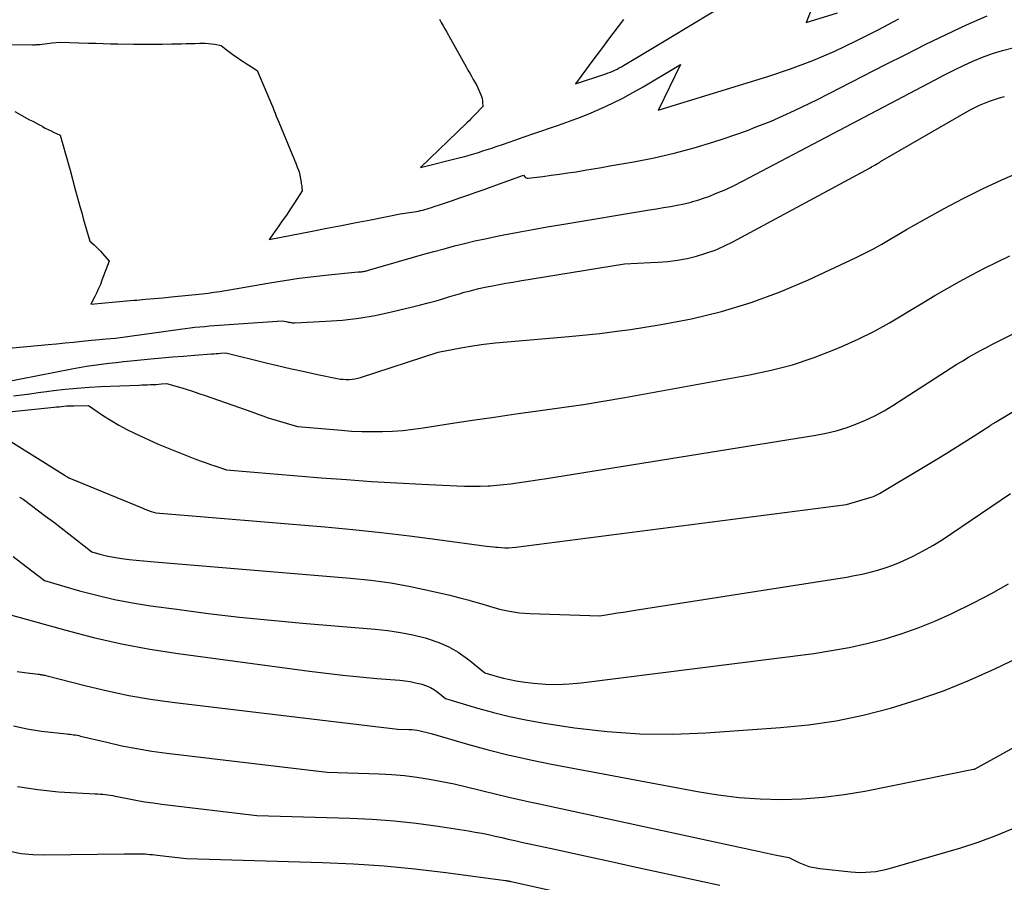
# Model space of a CAD drawing. Units: inches. Extents: x 2609456 to 2612402, y 1499167 to 1502103.
# Drawn here: x 2610440 to 2610575, y 1500067 to 1500186 of the extents above; entities that cross this region are included whole.
import ezdxf

# ---------------------------------------------------------------- set-up
doc = ezdxf.new("R2010")
doc.units = ezdxf.units.IN
doc.header["$MEASUREMENT"] = 0
doc.layers.add('Tile_2735_10_NW_contour_2ft', color=124, linetype='Continuous')

msp = doc.modelspace()

# ---------------------------------------------------------------- linework, layer by layer
at = {"layer": 'Tile_2735_10_NW_contour_2ft'}
for points in [[(2610523.04, 1500185.69, 8518), (2610521.59, 1500183.76, 8518), (2610520.86, 1500182.79, 8518), (2610520.14, 1500181.83, 8518), (2610519.42, 1500180.86, 8518), (2610518.7, 1500179.89, 8518), (2610516.45, 1500176.86, 8518), (2610520.61, 1500178.23, 8518), (2610520.93, 1500178.34, 8518), (2610521.24, 1500178.46, 8518), (2610521.55, 1500178.59, 8518), (2610521.86, 1500178.72, 8518), (2610522.16, 1500178.87, 8518), (2610522.45, 1500179.02, 8518), (2610522.75, 1500179.19, 8518), (2610523.03, 1500179.35, 8518), (2610524.74, 1500180.38, 8518), (2610525.88, 1500181.07, 8518), (2610527.01, 1500181.76, 8518), (2610528.15, 1500182.44, 8518), (2610529.3, 1500183.13, 8518), (2610537.95, 1500188.3, 8518)], [(2610532.5, 1500160.69, 8524), (2610533.23, 1500160.91, 8524), (2610534.15, 1500161.22, 8524), (2610534.71, 1500161.42, 8524), (2610535.89, 1500161.88, 8524), (2610537.06, 1500162.37, 8524), (2610538.21, 1500162.91, 8524), (2610539.34, 1500163.48, 8524), (2610565.75, 1500177.41, 8524), (2610567.03, 1500178.08, 8524), (2610568.32, 1500178.72, 8524), (2610569.63, 1500179.34, 8524), (2610570.94, 1500179.95, 8524), (2610572.27, 1500180.5, 8524), (2610573.62, 1500180.99, 8524), (2610575, 1500181.41, 8524), (2610576.39, 1500181.77, 8524), (2610585.93, 1500183.91, 8524), (2610599.11, 1500187.94, 8524)], [(2610497.8, 1500185.72, 8520), (2610498.05, 1500185.27, 8520), (2610498.3, 1500184.82, 8520), (2610498.55, 1500184.37, 8520), (2610498.81, 1500183.92, 8520), (2610499.32, 1500183.03, 8520), (2610501.46, 1500179.16, 8520), (2610501.7, 1500178.74, 8520), (2610501.94, 1500178.31, 8520), (2610502.18, 1500177.88, 8520), (2610502.42, 1500177.46, 8520), (2610502.91, 1500176.61, 8520), (2610503.47, 1500175.34, 8520), (2610503.57, 1500175.09, 8520), (2610503.64, 1500174.83, 8520), (2610503.69, 1500174.57, 8520), (2610503.72, 1500174.3, 8520), (2610503.74, 1500173.75, 8520), (2610502.65, 1500172.6, 8520), (2610502.39, 1500172.33, 8520), (2610502.12, 1500172.06, 8520), (2610501.85, 1500171.79, 8520), (2610501.57, 1500171.52, 8520), (2610495.2, 1500165.36, 8520), (2610500.63, 1500166.74, 8520), (2610501.26, 1500166.9, 8520), (2610501.88, 1500167.07, 8520), (2610502.51, 1500167.25, 8520), (2610503.13, 1500167.44, 8520), (2610503.75, 1500167.64, 8520), (2610504.36, 1500167.84, 8520), (2610504.98, 1500168.04, 8520), (2610505.59, 1500168.25, 8520), (2610506.44, 1500168.54, 8520), (2610507.48, 1500168.9, 8520), (2610508.52, 1500169.26, 8520), (2610509.56, 1500169.61, 8520), (2610510.6, 1500169.97, 8520), (2610514.13, 1500171.19, 8520), (2610515.63, 1500171.72, 8520), (2610517.12, 1500172.29, 8520), (2610518.6, 1500172.89, 8520), (2610520.06, 1500173.52, 8520), (2610521.51, 1500174.19, 8520), (2610522.93, 1500174.9, 8520), (2610524.33, 1500175.66, 8520), (2610525.71, 1500176.45, 8520), (2610530.83, 1500179.52, 8520), (2610527.82, 1500173.29, 8520), (2610527.8, 1500173.24, 8520), (2610527.9, 1500173.26, 8520), (2610542.83, 1500177.86, 8520), (2610545.93, 1500178.9, 8520), (2610548.99, 1500180.05, 8520), (2610551.99, 1500181.34, 8520), (2610554.94, 1500182.75, 8520), (2610555.1, 1500182.82, 8520), (2610557.94, 1500184.27, 8520), (2610560.77, 1500185.74, 8520)], [(2610541.09, 1500170.89, 8522), (2610543.29, 1500171.74, 8522), (2610546.49, 1500173.17, 8522), (2610549.64, 1500174.7, 8522), (2610558.97, 1500179.5, 8522), (2610561.72, 1500180.89, 8522), (2610564.48, 1500182.27, 8522), (2610567.26, 1500183.61, 8522), (2610570.04, 1500184.94, 8522), (2610572.87, 1500186.15, 8522)], [(2610548.72, 1500186.85, 8518), (2610548.09, 1500185.27, 8518), (2610552.36, 1500186.59, 8518)], [(2610428.19, 1500182.4, 8522), (2610442, 1500182.21, 8522), (2610442.12, 1500182.21, 8522), (2610442.25, 1500182.21, 8522), (2610442.38, 1500182.21, 8522), (2610442.51, 1500182.22, 8522), (2610442.64, 1500182.22, 8522), (2610442.77, 1500182.23, 8522), (2610442.89, 1500182.24, 8522), (2610443.02, 1500182.26, 8522), (2610444.7, 1500182.45, 8522)], [(2610444.7, 1500182.45, 8522), (2610445.75, 1500182.57, 8522), (2610449.67, 1500182.44, 8522), (2610450.68, 1500182.41, 8522), (2610451.69, 1500182.38, 8522), (2610452.71, 1500182.35, 8522), (2610453.72, 1500182.33, 8522), (2610455.87, 1500182.29, 8522), (2610457.17, 1500182.28, 8522), (2610458.47, 1500182.27, 8522), (2610459.76, 1500182.29, 8522), (2610461.06, 1500182.31, 8522), (2610462.44, 1500182.35, 8522), (2610463.05, 1500182.36, 8522), (2610463.66, 1500182.38, 8522), (2610464.28, 1500182.39, 8522), (2610464.89, 1500182.41, 8522), (2610465.23, 1500182.41, 8522), (2610465.67, 1500182.41, 8522), (2610466.11, 1500182.39, 8522), (2610466.55, 1500182.34, 8522), (2610466.99, 1500182.27, 8522), (2610467.87, 1500182.1, 8522), (2610468.56, 1500181.54, 8522), (2610468.91, 1500181.27, 8522), (2610469.27, 1500181, 8522), (2610469.63, 1500180.74, 8522), (2610470, 1500180.49, 8522), (2610470.53, 1500180.14, 8522), (2610470.9, 1500179.89, 8522), (2610471.28, 1500179.65, 8522), (2610471.66, 1500179.4, 8522), (2610472.04, 1500179.16, 8522), (2610472.81, 1500178.69, 8522), (2610474.76, 1500174.07, 8522), (2610474.93, 1500173.65, 8522), (2610475.1, 1500173.24, 8522), (2610475.27, 1500172.82, 8522), (2610475.43, 1500172.4, 8522), (2610475.76, 1500171.57, 8522), (2610477.62, 1500167.15, 8522), (2610477.78, 1500166.75, 8522), (2610477.94, 1500166.36, 8522), (2610478.1, 1500165.96, 8522), (2610478.26, 1500165.57, 8522), (2610478.57, 1500164.77, 8522), (2610478.82, 1500163.38, 8522), (2610478.85, 1500163.18, 8522), (2610478.88, 1500162.98, 8522), (2610478.91, 1500162.78, 8522), (2610478.94, 1500162.59, 8522), (2610478.99, 1500162.19, 8522), (2610477.91, 1500160.52, 8522), (2610477.37, 1500159.69, 8522), (2610476.82, 1500158.86, 8522), (2610476.25, 1500158.05, 8522), (2610475.68, 1500157.24, 8522), (2610474.45, 1500155.52, 8522), (2610480.36, 1500156.66, 8522), (2610482.36, 1500157.05, 8522), (2610484.37, 1500157.44, 8522), (2610486.37, 1500157.83, 8522), (2610488.38, 1500158.22, 8522), (2610492.39, 1500159, 8522), (2610494.33, 1500159.29, 8522), (2610494.63, 1500159.34, 8522), (2610494.93, 1500159.4, 8522), (2610495.22, 1500159.47, 8522), (2610495.52, 1500159.54, 8522), (2610495.81, 1500159.63, 8522), (2610496.11, 1500159.71, 8522), (2610496.4, 1500159.8, 8522), (2610496.69, 1500159.89, 8522), (2610497.23, 1500160.07, 8522), (2610497.79, 1500160.26, 8522), (2610498.35, 1500160.45, 8522), (2610498.91, 1500160.64, 8522), (2610499.47, 1500160.82, 8522), (2610500.58, 1500161.2, 8522), (2610501.7, 1500161.58, 8522), (2610502.81, 1500161.97, 8522), (2610503.92, 1500162.36, 8522), (2610505.03, 1500162.76, 8522), (2610509.3, 1500164.3, 8522), (2610509.49, 1500164.09, 8522), (2610509.6, 1500164.01, 8522), (2610509.71, 1500163.94, 8522), (2610509.83, 1500163.92, 8522), (2610509.97, 1500163.91, 8522), (2610511.98, 1500164.15, 8522), (2610513.13, 1500164.3, 8522), (2610514.27, 1500164.45, 8522), (2610515.42, 1500164.62, 8522), (2610516.56, 1500164.8, 8522), (2610517.71, 1500164.99, 8522), (2610518.86, 1500165.18, 8522), (2610520, 1500165.38, 8522), (2610521.14, 1500165.58, 8522), (2610524.45, 1500166.16, 8522), (2610527.22, 1500166.7, 8522), (2610529.98, 1500167.33, 8522), (2610532.72, 1500168.07, 8522), (2610535.43, 1500168.89, 8522), (2610536.71, 1500169.31, 8522), (2610540.02, 1500170.47, 8522), (2610541.09, 1500170.89, 8522)], [(2610526.75, 1500152.34, 8526), (2610527.8, 1500152.39, 8526), (2610529.13, 1500152.5, 8526), (2610530.45, 1500152.67, 8526), (2610531.76, 1500152.91, 8526), (2610533.06, 1500153.22, 8526), (2610534.34, 1500153.61, 8526), (2610535.6, 1500154.06, 8526), (2610536.81, 1500154.59, 8526), (2610538.01, 1500155.19, 8526), (2610556.85, 1500165.35, 8526), (2610557.03, 1500165.45, 8526), (2610557.21, 1500165.55, 8526), (2610557.39, 1500165.65, 8526), (2610557.57, 1500165.76, 8526), (2610557.75, 1500165.86, 8526), (2610557.93, 1500165.97, 8526), (2610558.11, 1500166.07, 8526), (2610558.29, 1500166.18, 8526), (2610570.57, 1500173.27, 8526), (2610571.2, 1500173.61, 8526), (2610571.85, 1500173.93, 8526), (2610572.52, 1500174.21, 8526), (2610573.2, 1500174.46, 8526), (2610573.89, 1500174.69, 8526), (2610574.59, 1500174.91, 8526), (2610575.28, 1500175.11, 8526)], [(2610439.56, 1500173.04, 8524), (2610441.61, 1500171.93, 8524), (2610442.03, 1500171.71, 8524), (2610442.46, 1500171.48, 8524), (2610442.88, 1500171.25, 8524), (2610443.31, 1500171.03, 8524), (2610443.36, 1500171, 8524), (2610443.76, 1500170.79, 8524), (2610444.16, 1500170.59, 8524), (2610444.57, 1500170.39, 8524), (2610444.98, 1500170.19, 8524), (2610445.8, 1500169.79, 8524), (2610446.26, 1500168.2, 8524), (2610446.48, 1500167.4, 8524), (2610446.71, 1500166.6, 8524), (2610446.93, 1500165.8, 8524), (2610447.15, 1500165, 8524), (2610447.87, 1500162.37, 8524), (2610448.54, 1500159.91, 8524), (2610448.75, 1500159.14, 8524), (2610448.97, 1500158.37, 8524), (2610449.19, 1500157.59, 8524), (2610449.41, 1500156.82, 8524), (2610449.85, 1500155.28, 8524), (2610450.47, 1500154.75, 8524), (2610450.77, 1500154.47, 8524), (2610451.06, 1500154.19, 8524), (2610451.34, 1500153.89, 8524), (2610451.61, 1500153.58, 8524), (2610452.49, 1500152.51, 8524), (2610451.53, 1500149.91, 8524), (2610451.31, 1500149.34, 8524), (2610451.07, 1500148.78, 8524), (2610450.81, 1500148.24, 8524), (2610450.54, 1500147.69, 8524), (2610449.98, 1500146.62, 8524), (2610451.95, 1500146.82, 8524), (2610452.94, 1500146.92, 8524), (2610453.92, 1500147.01, 8524), (2610454.91, 1500147.09, 8524), (2610455.89, 1500147.17, 8524), (2610456.29, 1500147.2, 8524), (2610457.48, 1500147.3, 8524), (2610458.67, 1500147.4, 8524), (2610459.85, 1500147.52, 8524), (2610461.04, 1500147.63, 8524), (2610465.27, 1500148.06, 8524), (2610466.07, 1500148.16, 8524), (2610466.87, 1500148.26, 8524), (2610467.67, 1500148.37, 8524), (2610468.46, 1500148.5, 8524), (2610470.05, 1500148.78, 8524), (2610474.53, 1500149.56, 8524), (2610476.54, 1500149.88, 8524), (2610478.55, 1500150.18, 8524), (2610480.57, 1500150.43, 8524), (2610482.6, 1500150.66, 8524), (2610486.65, 1500151.06, 8524), (2610486.98, 1500151.08, 8524), (2610487.12, 1500151.09, 8524), (2610487.26, 1500151.1, 8524), (2610487.4, 1500151.12, 8524), (2610487.54, 1500151.15, 8524), (2610487.67, 1500151.18, 8524), (2610487.81, 1500151.21, 8524), (2610487.95, 1500151.25, 8524), (2610488.08, 1500151.28, 8524), (2610494.25, 1500153.08, 8524), (2610495.65, 1500153.47, 8524), (2610497.04, 1500153.86, 8524), (2610498.44, 1500154.24, 8524), (2610499.84, 1500154.61, 8524), (2610501.25, 1500154.96, 8524), (2610502.66, 1500155.3, 8524), (2610504.07, 1500155.61, 8524), (2610505.49, 1500155.91, 8524), (2610506.61, 1500156.13, 8524), (2610508.6, 1500156.52, 8524), (2610510.58, 1500156.89, 8524), (2610512.57, 1500157.24, 8524), (2610514.56, 1500157.58, 8524), (2610526.58, 1500159.55, 8524), (2610527.54, 1500159.71, 8524), (2610528.5, 1500159.87, 8524), (2610529.46, 1500160.04, 8524), (2610530.41, 1500160.21, 8524), (2610531.36, 1500160.4, 8524), (2610532.3, 1500160.63, 8524), (2610532.5, 1500160.69, 8524)], [(2610522.11, 1500142.91, 8528), (2610523.99, 1500143.14, 8528), (2610528.18, 1500143.83, 8528), (2610532.36, 1500144.62, 8528), (2610536.48, 1500145.64, 8528), (2610540.54, 1500146.84, 8528), (2610544.51, 1500148.32, 8528), (2610548.41, 1500149.98, 8528), (2610554.95, 1500153.05, 8528), (2610556.13, 1500153.63, 8528), (2610557.3, 1500154.23, 8528), (2610558.45, 1500154.87, 8528), (2610559.58, 1500155.53, 8528), (2610560.7, 1500156.2, 8528), (2610561.84, 1500156.87, 8528), (2610562.98, 1500157.52, 8528), (2610564.12, 1500158.17, 8528), (2610566.99, 1500159.76, 8528), (2610569.6, 1500161.14, 8528), (2610572.23, 1500162.46, 8528), (2610574.92, 1500163.69, 8528), (2610577.63, 1500164.85, 8528)], [(2610505.53, 1500113.32, 8534), (2610505.74, 1500113.31, 8534), (2610506.24, 1500113.26, 8534), (2610506.74, 1500113.24, 8534), (2610507.25, 1500113.24, 8534), (2610507.75, 1500113.27, 8534), (2610508.25, 1500113.32, 8534), (2610553.62, 1500119.14, 8534), (2610557, 1500120.18, 8534), (2610557.29, 1500120.28, 8534), (2610557.57, 1500120.39, 8534), (2610557.85, 1500120.53, 8534), (2610558.12, 1500120.68, 8534), (2610566.01, 1500125.4, 8534), (2610567.27, 1500126.16, 8534), (2610568.52, 1500126.93, 8534), (2610569.76, 1500127.71, 8534), (2610570.99, 1500128.5, 8534), (2610573.27, 1500129.97, 8534), (2610573.36, 1500130.03, 8534), (2610573.46, 1500130.09, 8534), (2610573.55, 1500130.15, 8534), (2610573.64, 1500130.21, 8534), (2610573.74, 1500130.27, 8534), (2610573.83, 1500130.33, 8534), (2610573.93, 1500130.39, 8534), (2610574.02, 1500130.44, 8534), (2610615.25, 1500155.26, 8534)], [(2610517.17, 1500132.84, 8530), (2610517.26, 1500132.85, 8530), (2610520.24, 1500133.34, 8530), (2610523.22, 1500133.85, 8530), (2610540.32, 1500136.94, 8530), (2610543.27, 1500137.57, 8530), (2610546.19, 1500138.33, 8530), (2610549.05, 1500139.29, 8530), (2610551.87, 1500140.37, 8530), (2610552.98, 1500140.84, 8530), (2610555.19, 1500141.83, 8530), (2610557.36, 1500142.9, 8530), (2610559.49, 1500144.06, 8530), (2610561.57, 1500145.3, 8530), (2610562.4, 1500145.82, 8530), (2610564.06, 1500146.83, 8530), (2610565.72, 1500147.82, 8530), (2610567.4, 1500148.79, 8530), (2610569.08, 1500149.74, 8530), (2610570.79, 1500150.66, 8530), (2610572.51, 1500151.55, 8530), (2610574.24, 1500152.41, 8530), (2610575.99, 1500153.25, 8530)], [(2610437.78, 1500140.52, 8526), (2610444.14, 1500141.1, 8526), (2610445.3, 1500141.2, 8526), (2610446.47, 1500141.31, 8526), (2610447.63, 1500141.43, 8526), (2610448.79, 1500141.55, 8526), (2610450.11, 1500141.68, 8526), (2610450.62, 1500141.73, 8526), (2610451.12, 1500141.78, 8526), (2610451.62, 1500141.82, 8526), (2610452.12, 1500141.86, 8526), (2610453.37, 1500141.95, 8526), (2610462.27, 1500143.21, 8526), (2610462.94, 1500143.3, 8526), (2610463.6, 1500143.38, 8526), (2610464.27, 1500143.46, 8526), (2610464.94, 1500143.53, 8526), (2610465.6, 1500143.59, 8526), (2610466.27, 1500143.65, 8526), (2610466.94, 1500143.71, 8526), (2610467.61, 1500143.76, 8526), (2610476.25, 1500144.37, 8526), (2610476.77, 1500144.24, 8526), (2610476.92, 1500144.21, 8526), (2610477.07, 1500144.18, 8526), (2610477.22, 1500144.15, 8526), (2610477.37, 1500144.12, 8526), (2610477.52, 1500144.1, 8526), (2610477.67, 1500144.09, 8526), (2610477.83, 1500144.09, 8526), (2610477.98, 1500144.09, 8526), (2610482.23, 1500144.28, 8526), (2610484.5, 1500144.45, 8526), (2610486.76, 1500144.7, 8526), (2610489, 1500145.09, 8526), (2610491.23, 1500145.56, 8526), (2610494.1, 1500146.25, 8526), (2610495.18, 1500146.52, 8526), (2610496.25, 1500146.81, 8526), (2610497.33, 1500147.11, 8526), (2610498.39, 1500147.43, 8526), (2610499.22, 1500147.69, 8526), (2610499.87, 1500147.88, 8526), (2610500.53, 1500148.07, 8526), (2610501.19, 1500148.26, 8526), (2610501.85, 1500148.43, 8526), (2610502.52, 1500148.6, 8526), (2610503.18, 1500148.76, 8526), (2610503.85, 1500148.9, 8526), (2610504.52, 1500149.04, 8526), (2610505.05, 1500149.15, 8526), (2610505.98, 1500149.33, 8526), (2610506.92, 1500149.5, 8526), (2610507.86, 1500149.67, 8526), (2610508.8, 1500149.82, 8526), (2610523.17, 1500152.17, 8526), (2610526.75, 1500152.34, 8526)], [(2610511.51, 1500122.59, 8532), (2610512.19, 1500122.69, 8532), (2610549.4, 1500128.66, 8532), (2610550.81, 1500128.93, 8532), (2610552.19, 1500129.26, 8532), (2610553.56, 1500129.68, 8532), (2610554.9, 1500130.16, 8532), (2610556.22, 1500130.72, 8532), (2610557.51, 1500131.33, 8532), (2610558.76, 1500132.02, 8532), (2610559.98, 1500132.75, 8532), (2610567.96, 1500137.89, 8532), (2610568.75, 1500138.39, 8532), (2610569.55, 1500138.88, 8532), (2610570.35, 1500139.35, 8532), (2610571.17, 1500139.82, 8532), (2610571.98, 1500140.27, 8532), (2610572.8, 1500140.71, 8532), (2610573.63, 1500141.15, 8532), (2610574.46, 1500141.58, 8532), (2610581.83, 1500145.33, 8532)], [(2610438.09, 1500135.96, 8528), (2610447.41, 1500137.75, 8528), (2610448.42, 1500137.94, 8528), (2610449.42, 1500138.11, 8528), (2610450.43, 1500138.26, 8528), (2610451.44, 1500138.4, 8528), (2610452.46, 1500138.53, 8528), (2610453.47, 1500138.64, 8528), (2610454.49, 1500138.75, 8528), (2610455.5, 1500138.86, 8528), (2610458.24, 1500139.12, 8528), (2610459.73, 1500139.26, 8528), (2610461.21, 1500139.39, 8528), (2610462.7, 1500139.52, 8528), (2610464.19, 1500139.64, 8528), (2610466.55, 1500139.82, 8528), (2610466.86, 1500139.84, 8528), (2610467.17, 1500139.86, 8528), (2610467.48, 1500139.88, 8528), (2610467.79, 1500139.9, 8528), (2610468.51, 1500139.95, 8528), (2610474.02, 1500138.61, 8528), (2610475.78, 1500138.19, 8528), (2610477.53, 1500137.78, 8528), (2610479.29, 1500137.39, 8528), (2610481.06, 1500137.01, 8528), (2610483.79, 1500136.44, 8528), (2610484.19, 1500136.37, 8528), (2610484.59, 1500136.33, 8528), (2610485, 1500136.31, 8528), (2610485.4, 1500136.31, 8528), (2610485.81, 1500136.34, 8528), (2610486.21, 1500136.4, 8528), (2610486.6, 1500136.49, 8528), (2610486.99, 1500136.6, 8528), (2610497.6, 1500140.04, 8528), (2610500.74, 1500140.63, 8528), (2610502.32, 1500140.9, 8528), (2610503.9, 1500141.14, 8528), (2610505.48, 1500141.33, 8528), (2610507.07, 1500141.49, 8528), (2610515.54, 1500142.18, 8528), (2610519.77, 1500142.61, 8528), (2610522.11, 1500142.91, 8528)], [(2610439.39, 1500134.07, 8530), (2610440.52, 1500134.22, 8530), (2610441.65, 1500134.36, 8530), (2610442.78, 1500134.51, 8530), (2610443.91, 1500134.65, 8530), (2610444.88, 1500134.78, 8530), (2610446.5, 1500134.96, 8530), (2610448.12, 1500135.12, 8530), (2610449.75, 1500135.24, 8530), (2610451.37, 1500135.33, 8530), (2610456.58, 1500135.54, 8530), (2610456.98, 1500135.55, 8530), (2610457.37, 1500135.57, 8530), (2610457.77, 1500135.59, 8530), (2610458.17, 1500135.6, 8530), (2610458.24, 1500135.61, 8530), (2610458.6, 1500135.62, 8530), (2610458.96, 1500135.64, 8530), (2610459.32, 1500135.67, 8530), (2610459.67, 1500135.69, 8530), (2610460.39, 1500135.74, 8530), (2610462.17, 1500135.23, 8530), (2610463.05, 1500134.96, 8530), (2610463.94, 1500134.69, 8530), (2610464.81, 1500134.4, 8530), (2610465.69, 1500134.1, 8530), (2610471.3, 1500132.13, 8530), (2610472.45, 1500131.71, 8530), (2610473.02, 1500131.5, 8530), (2610473.6, 1500131.3, 8530), (2610474.18, 1500131.11, 8530), (2610474.76, 1500130.93, 8530), (2610478.32, 1500129.84, 8530), (2610484.35, 1500129.34, 8530), (2610485.75, 1500129.24, 8530), (2610487.16, 1500129.18, 8530), (2610488.57, 1500129.16, 8530), (2610489.97, 1500129.16, 8530), (2610491.38, 1500129.22, 8530), (2610492.78, 1500129.32, 8530), (2610494.18, 1500129.47, 8530), (2610495.57, 1500129.66, 8530), (2610499.33, 1500130.25, 8530), (2610502.31, 1500130.71, 8530), (2610505.3, 1500131.16, 8530), (2610508.29, 1500131.58, 8530), (2610511.28, 1500131.99, 8530), (2610514.27, 1500132.4, 8530), (2610517.17, 1500132.84, 8530)], [(2610439.22, 1500131.91, 8532), (2610444.95, 1500132.5, 8532), (2610445.29, 1500132.54, 8532), (2610445.64, 1500132.57, 8532), (2610445.98, 1500132.61, 8532), (2610446.32, 1500132.64, 8532), (2610446.68, 1500132.67, 8532), (2610447.02, 1500132.69, 8532), (2610447.35, 1500132.7, 8532), (2610447.69, 1500132.71, 8532), (2610449.67, 1500132.75, 8532), (2610451.73, 1500131.34, 8532), (2610452.78, 1500130.67, 8532), (2610453.85, 1500130.03, 8532), (2610454.94, 1500129.44, 8532), (2610456.06, 1500128.89, 8532), (2610459.25, 1500127.43, 8532), (2610464.26, 1500125.44, 8532), (2610464.97, 1500125.17, 8532), (2610465.69, 1500124.9, 8532), (2610466.42, 1500124.65, 8532), (2610467.14, 1500124.4, 8532), (2610468.6, 1500123.92, 8532), (2610481.59, 1500122.84, 8532), (2610485.04, 1500122.57, 8532), (2610488.49, 1500122.33, 8532), (2610491.95, 1500122.12, 8532), (2610495.4, 1500121.93, 8532), (2610500.17, 1500121.7, 8532), (2610501.25, 1500121.67, 8532), (2610502.32, 1500121.66, 8532), (2610503.39, 1500121.68, 8532), (2610504.46, 1500121.73, 8532), (2610504.73, 1500121.74, 8532), (2610505.67, 1500121.81, 8532), (2610506.6, 1500121.9, 8532), (2610507.54, 1500122, 8532), (2610508.47, 1500122.13, 8532), (2610509.4, 1500122.26, 8532), (2610510.33, 1500122.4, 8532), (2610511.26, 1500122.55, 8532), (2610511.51, 1500122.59, 8532)], [(2610436.31, 1500129.48, 8534), (2610446.5, 1500123.12, 8534), (2610446.58, 1500123.07, 8534), (2610446.65, 1500123.02, 8534), (2610446.73, 1500122.98, 8534), (2610446.81, 1500122.93, 8534), (2610446.85, 1500122.9, 8534), (2610446.91, 1500122.87, 8534), (2610446.96, 1500122.84, 8534), (2610447.02, 1500122.81, 8534), (2610447.08, 1500122.78, 8534), (2610447.19, 1500122.72, 8534), (2610457.11, 1500118.65, 8534), (2610457.4, 1500118.53, 8534), (2610457.7, 1500118.42, 8534), (2610457.99, 1500118.31, 8534), (2610458.29, 1500118.2, 8534), (2610458.89, 1500118, 8534), (2610482.07, 1500116.08, 8534), (2610485.94, 1500115.72, 8534), (2610489.81, 1500115.33, 8534), (2610493.67, 1500114.88, 8534), (2610497.53, 1500114.38, 8534), (2610504.23, 1500113.47, 8534), (2610504.73, 1500113.41, 8534), (2610505.23, 1500113.35, 8534), (2610505.53, 1500113.32, 8534)], [(2610440.24, 1500120.16, 8536), (2610440.32, 1500120.12, 8536), (2610440.4, 1500120.07, 8536), (2610440.48, 1500120.03, 8536), (2610440.56, 1500119.98, 8536), (2610440.71, 1500119.88, 8536), (2610443.8, 1500117.58, 8536), (2610444.87, 1500116.78, 8536), (2610445.93, 1500115.97, 8536), (2610446.99, 1500115.16, 8536), (2610448.04, 1500114.33, 8536), (2610450.13, 1500112.67, 8536), (2610451.22, 1500112.35, 8536), (2610451.77, 1500112.21, 8536), (2610452.32, 1500112.08, 8536), (2610452.87, 1500111.97, 8536), (2610453.43, 1500111.88, 8536), (2610454.27, 1500111.77, 8536), (2610455.24, 1500111.64, 8536), (2610456.23, 1500111.53, 8536), (2610457.21, 1500111.43, 8536), (2610458.19, 1500111.34, 8536), (2610485.61, 1500109.06, 8536), (2610488.37, 1500108.77, 8536), (2610491.12, 1500108.4, 8536), (2610493.85, 1500107.91, 8536), (2610496.56, 1500107.33, 8536), (2610499.21, 1500106.72, 8536), (2610500.59, 1500106.38, 8536), (2610501.89, 1500106.03, 8536)], [(2610501.89, 1500106.03, 8536), (2610501.96, 1500106.01, 8536), (2610503.31, 1500105.62, 8536), (2610504.67, 1500105.2, 8536), (2610506.03, 1500104.82, 8536), (2610507.4, 1500104.52, 8536), (2610508.79, 1500104.33, 8536), (2610510.19, 1500104.23, 8536), (2610519.79, 1500103.91, 8536), (2610521.41, 1500104.16, 8536), (2610522.21, 1500104.29, 8536), (2610523.02, 1500104.41, 8536), (2610523.83, 1500104.54, 8536), (2610524.64, 1500104.66, 8536), (2610553.62, 1500109.22, 8536), (2610554.7, 1500109.41, 8536), (2610555.77, 1500109.63, 8536), (2610556.83, 1500109.88, 8536), (2610557.89, 1500110.15, 8536), (2610558.93, 1500110.47, 8536), (2610559.96, 1500110.83, 8536), (2610560.97, 1500111.25, 8536), (2610561.96, 1500111.7, 8536), (2610562.74, 1500112.09, 8536), (2610564.1, 1500112.8, 8536), (2610565.43, 1500113.54, 8536), (2610566.73, 1500114.33, 8536), (2610568.01, 1500115.17, 8536), (2610576.07, 1500120.66, 8536)], [(2610439.37, 1500112.04, 8538), (2610440.56, 1500111.12, 8538), (2610443.64, 1500108.72, 8538), (2610448.43, 1500107.34, 8538), (2610450.84, 1500106.71, 8538), (2610453.26, 1500106.14, 8538), (2610455.7, 1500105.68, 8538), (2610458.16, 1500105.29, 8538), (2610461.8, 1500104.79, 8538), (2610466.1, 1500104.23, 8538), (2610470.4, 1500103.72, 8538), (2610474.71, 1500103.28, 8538), (2610479.02, 1500102.89, 8538), (2610489, 1500102.06, 8538), (2610490.73, 1500101.87, 8538), (2610492.45, 1500101.61, 8538), (2610494.16, 1500101.27, 8538), (2610495.85, 1500100.86, 8538), (2610496.26, 1500100.75, 8538), (2610497.7, 1500100.26, 8538), (2610499.08, 1500099.66, 8538), (2610500.38, 1500098.9, 8538), (2610501.62, 1500098.02, 8538), (2610501.99, 1500097.72, 8538)], [(2610501.99, 1500097.72, 8538), (2610504.02, 1500096.1, 8538), (2610505.72, 1500095.59, 8538), (2610506.57, 1500095.35, 8538), (2610507.43, 1500095.15, 8538), (2610508.3, 1500094.99, 8538), (2610509.17, 1500094.86, 8538), (2610510.68, 1500094.68, 8538), (2610512.32, 1500094.54, 8538), (2610513.95, 1500094.49, 8538), (2610515.58, 1500094.55, 8538), (2610517.22, 1500094.7, 8538), (2610549.13, 1500098.75, 8538), (2610551.56, 1500099.12, 8538), (2610553.98, 1500099.55, 8538), (2610556.38, 1500100.09, 8538), (2610558.76, 1500100.7, 8538), (2610561.11, 1500101.43, 8538), (2610563.43, 1500102.24, 8538), (2610565.7, 1500103.17, 8538), (2610567.94, 1500104.19, 8538), (2610571.13, 1500105.74, 8538), (2610573.5, 1500106.98, 8538), (2610575.81, 1500108.3, 8538)], [(2610438.99, 1500104.05, 8540), (2610446.57, 1500101.91, 8540), (2610450.37, 1500100.93, 8540), (2610454.2, 1500100.05, 8540), (2610458.07, 1500099.33, 8540), (2610461.96, 1500098.73, 8540), (2610479.97, 1500096.32, 8540), (2610482.27, 1500096.03, 8540), (2610484.57, 1500095.76, 8540), (2610486.88, 1500095.53, 8540), (2610489.19, 1500095.32, 8540), (2610492.36, 1500095.06, 8540), (2610493.08, 1500094.98, 8540), (2610493.8, 1500094.87, 8540), (2610494.51, 1500094.73, 8540), (2610495.22, 1500094.56, 8540), (2610495.39, 1500094.51, 8540), (2610496, 1500094.31, 8540), (2610496.57, 1500094.06, 8540), (2610497.12, 1500093.74, 8540), (2610497.64, 1500093.37, 8540), (2610498.64, 1500092.57, 8540), (2610503.01, 1500091.24, 8540), (2610505.05, 1500090.67, 8540)], [(2610505.05, 1500090.67, 8540), (2610505.2, 1500090.63, 8540), (2610507.41, 1500090.08, 8540), (2610509.64, 1500089.62, 8540), (2610511.88, 1500089.23, 8540), (2610516.32, 1500088.56, 8540), (2610520.8, 1500088.04, 8540), (2610525.29, 1500087.71, 8540), (2610529.79, 1500087.68, 8540), (2610534.3, 1500087.85, 8540), (2610544.57, 1500088.57, 8540), (2610548.39, 1500088.96, 8540), (2610552.17, 1500089.5, 8540), (2610555.91, 1500090.28, 8540), (2610559.63, 1500091.22, 8540), (2610563.29, 1500092.36, 8540), (2610566.9, 1500093.63, 8540), (2610570.45, 1500095.08, 8540), (2610573.94, 1500096.65, 8540), (2610584.12, 1500101.54, 8540)], [(2610507.62, 1500084.73, 8542), (2610510.26, 1500084.14, 8542), (2610513.17, 1500083.55, 8542), (2610533.17, 1500079.8, 8542), (2610536.02, 1500079.34, 8542), (2610538.88, 1500078.99, 8542), (2610541.76, 1500078.81, 8542), (2610544.65, 1500078.72, 8542), (2610547.53, 1500078.81, 8542), (2610550.41, 1500079.01, 8542), (2610553.27, 1500079.38, 8542), (2610556.12, 1500079.86, 8542), (2610571.02, 1500082.86, 8542), (2610571.14, 1500082.88, 8542), (2610571.21, 1500082.9, 8542), (2610571.26, 1500082.92, 8542), (2610596.48, 1500096.9, 8542)], [(2610439.88, 1500096.28, 8542), (2610440.92, 1500096.11, 8542), (2610442.77, 1500095.89, 8542), (2610442.9, 1500095.88, 8542), (2610443.03, 1500095.86, 8542), (2610443.17, 1500095.84, 8542), (2610443.3, 1500095.82, 8542), (2610443.43, 1500095.8, 8542), (2610443.56, 1500095.77, 8542), (2610443.69, 1500095.75, 8542), (2610443.82, 1500095.71, 8542), (2610449.38, 1500094.28, 8542), (2610452.3, 1500093.59, 8542), (2610455.23, 1500092.97, 8542), (2610458.19, 1500092.48, 8542), (2610461.16, 1500092.06, 8542), (2610492.07, 1500088.36, 8542), (2610493.6, 1500088.32, 8542), (2610493.99, 1500088.3, 8542), (2610494.38, 1500088.26, 8542), (2610494.76, 1500088.2, 8542), (2610495.15, 1500088.13, 8542), (2610495.53, 1500088.05, 8542), (2610495.91, 1500087.96, 8542), (2610496.28, 1500087.86, 8542), (2610496.66, 1500087.76, 8542), (2610501.62, 1500086.31, 8542), (2610504.48, 1500085.52, 8542), (2610507.36, 1500084.79, 8542), (2610507.62, 1500084.73, 8542)], [(2610439.38, 1500088.83, 8544), (2610441.29, 1500088.41, 8544), (2610443.23, 1500088.1, 8544), (2610446.67, 1500087.71, 8544), (2610446.92, 1500087.68, 8544), (2610447.16, 1500087.66, 8544), (2610447.4, 1500087.62, 8544), (2610447.64, 1500087.59, 8544), (2610447.88, 1500087.56, 8544), (2610448.12, 1500087.51, 8544), (2610448.36, 1500087.47, 8544), (2610448.6, 1500087.41, 8544), (2610452.2, 1500086.55, 8544), (2610454.25, 1500086.09, 8544), (2610456.3, 1500085.69, 8544), (2610458.37, 1500085.36, 8544), (2610460.44, 1500085.07, 8544), (2610482.41, 1500082.44, 8544), (2610489.53, 1500082.23, 8544), (2610491.26, 1500082.14, 8544), (2610492.99, 1500082, 8544), (2610494.71, 1500081.79, 8544), (2610496.42, 1500081.52, 8544), (2610498.13, 1500081.19, 8544), (2610499.83, 1500080.84, 8544), (2610501.52, 1500080.46, 8544), (2610503.2, 1500080.04, 8544), (2610503.56, 1500079.95, 8544), (2610505.42, 1500079.48, 8544), (2610507.29, 1500079.03, 8544), (2610509.16, 1500078.6, 8544), (2610510.39, 1500078.33, 8544)], [(2610439.94, 1500080.51, 8546), (2610442.73, 1500080.06, 8546), (2610445.57, 1500079.77, 8546), (2610450.59, 1500079.49, 8546), (2610450.94, 1500079.47, 8546), (2610451.28, 1500079.45, 8546), (2610451.63, 1500079.42, 8546), (2610451.97, 1500079.39, 8546), (2610452.31, 1500079.35, 8546), (2610452.66, 1500079.31, 8546), (2610453, 1500079.25, 8546), (2610453.34, 1500079.19, 8546), (2610455.01, 1500078.84, 8546), (2610456.19, 1500078.62, 8546), (2610457.37, 1500078.41, 8546), (2610458.55, 1500078.24, 8546), (2610459.74, 1500078.08, 8546), (2610472.76, 1500076.52, 8546), (2610485.56, 1500076.15, 8546), (2610488.59, 1500076, 8546), (2610491.61, 1500075.79, 8546), (2610494.62, 1500075.45, 8546), (2610497.62, 1500075.05, 8546), (2610501.78, 1500074.41, 8546), (2610502.7, 1500074.25, 8546), (2610503.61, 1500074.09, 8546), (2610504.52, 1500073.9, 8546), (2610505.43, 1500073.7, 8546), (2610506.33, 1500073.49, 8546), (2610507.24, 1500073.28, 8546), (2610508.14, 1500073.08, 8546), (2610509.05, 1500072.88, 8546), (2610513.8, 1500071.84, 8546)], [(2610510.39, 1500078.33, 8544), (2610511.04, 1500078.19, 8544), (2610540.64, 1500071.81, 8544), (2610541.48, 1500071.63, 8544), (2610542.32, 1500071.45, 8544), (2610543.16, 1500071.28, 8544), (2610544, 1500071.1, 8544), (2610545.68, 1500070.74, 8544), (2610547.05, 1500070.08, 8544), (2610547.75, 1500069.78, 8544), (2610548.46, 1500069.54, 8544), (2610549.19, 1500069.37, 8544), (2610549.93, 1500069.25, 8544), (2610554.18, 1500068.79, 8544), (2610554.86, 1500068.73, 8544), (2610555.55, 1500068.71, 8544), (2610556.24, 1500068.73, 8544), (2610556.92, 1500068.77, 8544), (2610557.61, 1500068.86, 8544), (2610558.29, 1500068.97, 8544), (2610558.96, 1500069.12, 8544), (2610559.62, 1500069.29, 8544), (2610569.29, 1500072.1, 8544), (2610571.67, 1500072.86, 8544), (2610574.01, 1500073.71, 8544), (2610576.3, 1500074.67, 8544)], [(2610438.91, 1500071.61, 8548), (2610440.46, 1500071.32, 8548), (2610442.04, 1500071.17, 8548), (2610443.62, 1500071.11, 8548), (2610454.56, 1500071.24, 8548), (2610454.98, 1500071.24, 8548), (2610455.41, 1500071.25, 8548), (2610455.83, 1500071.26, 8548), (2610456.25, 1500071.27, 8548), (2610456.42, 1500071.28, 8548), (2610456.76, 1500071.28, 8548), (2610457.1, 1500071.27, 8548), (2610457.43, 1500071.26, 8548), (2610457.77, 1500071.23, 8548), (2610458.1, 1500071.19, 8548), (2610458.44, 1500071.15, 8548), (2610458.77, 1500071.12, 8548), (2610459.11, 1500071.08, 8548), (2610463.11, 1500070.6, 8548), (2610481.77, 1500070.06, 8548), (2610486.01, 1500069.88, 8548), (2610490.23, 1500069.6, 8548), (2610494.44, 1500069.19, 8548), (2610498.65, 1500068.7, 8548), (2610506.86, 1500067.6, 8548), (2610506.95, 1500067.59, 8548), (2610507.05, 1500067.57, 8548), (2610507.15, 1500067.55, 8548), (2610507.25, 1500067.54, 8548), (2610507.34, 1500067.51, 8548), (2610507.44, 1500067.49, 8548), (2610507.54, 1500067.47, 8548), (2610507.64, 1500067.45, 8548), (2610516.84, 1500065.4, 8548)], [(2610513.8, 1500071.84, 8546), (2610518.38, 1500070.84, 8546), (2610521.36, 1500070.19, 8546), (2610524.34, 1500069.54, 8546), (2610527.32, 1500068.89, 8546), (2610530.29, 1500068.25, 8546), (2610536.25, 1500066.96, 8546)]]:
    msp.add_polyline3d(points, dxfattribs=at)

doc.saveas('drawing.dxf')
